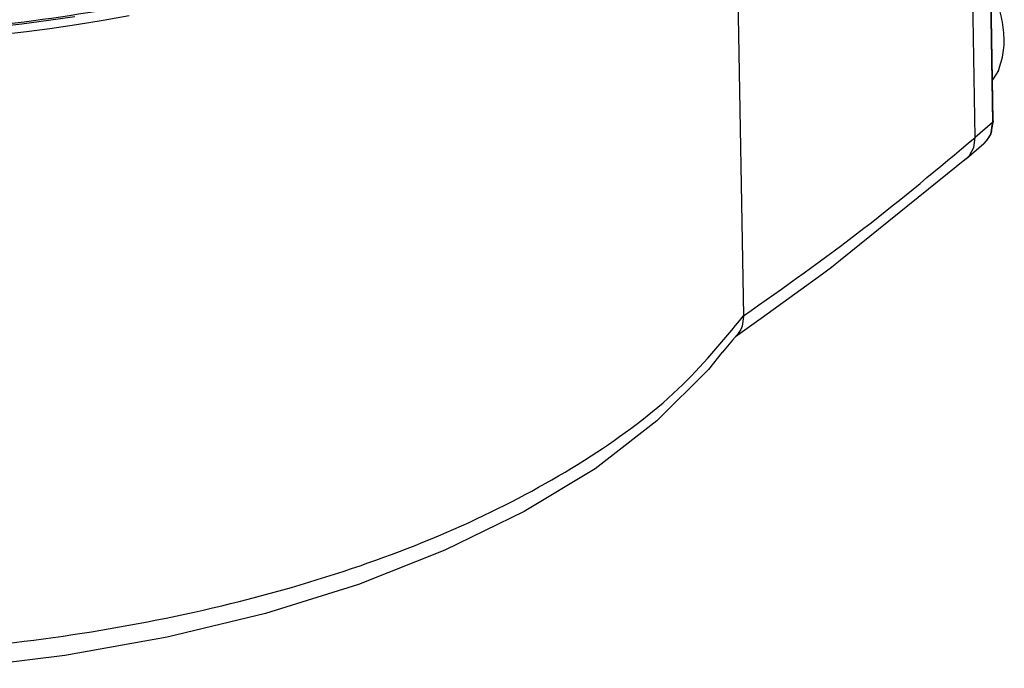
# Model space of a CAD drawing. Units: inches. Extents: x -407 to 434, y -326 to 268.
# Drawn here: x -194 to -145, y -257 to -225 of the extents above; entities that cross this region are included whole.
import ezdxf

# ---------------------------------------------------------------- set-up
doc = ezdxf.new("R2010")
doc.units = ezdxf.units.IN
doc.layers.add('1', color=7, linetype='Continuous')

# ---------------------------------------------------------------- blocks, each defined once
blk = doc.blocks.new('4064316_Verriegelungshuelse__1', base_point=(-146.084, -228.098))
at = {"color": 7, "linetype": 'Continuous'}
for p, q in [((-146.084, -223.66), (-146.028, -223.749)), ((-145.717, -227.639), (-146.006, -228.098))]:
    blk.add_line(p, q, dxfattribs=at)
blk.add_open_spline([(-145.717, -227.639), (-145.625, -227.347), (-145.434, -226.743), (-145.432, -225.756), (-145.609, -224.734), (-145.886, -224.082), (-146.028, -223.749)], degree=3, knots=[0, 0, 0, 0, 0.91614, 1.890232, 2.923781, 4.008143, 4.008143, 4.008143, 4.008143], dxfattribs=at)
blk = doc.blocks.new('Kabelschwanz_Basic_komplett__3', base_point=(-146.084, -228.098))
blk.add_blockref('4064316_Verriegelungshuelse__1', (-146.084, -228.098))
blk = doc.blocks.new('4064001_Gehaeuse_bearb__5', base_point=(-255.844, -257.347))
at = {"color": 7, "linetype": 'Continuous'}
for p, q in [((-158.76, -209.943), (-158.227, -239.676)), ((-145.972, -230.096), (-146.107, -222.329)), ((-145.972, -230.096), (-146.053, -230.531)), ((-145.972, -230.096), (-145.974, -230.126)), ((-146.092, -230.736), (-146.185, -230.9)), ((-146.067, -230.599), (-146.092, -230.736)), ((-146.053, -230.531), (-146.067, -230.599)), ((-147.283, -231.956), (-146.434, -231.22)), ((-146.434, -231.22), (-146.293, -231.074)), ((-146.331, -231.105), (-146.434, -231.22)), ((-146.185, -230.9), (-146.331, -231.105)), ((-147.283, -231.956), (-153.466, -236.935)), ((-147.368, -232.023), (-147.358, -232.016)), ((-147.283, -231.956), (-147.142, -231.81)), ((-153.466, -236.935), (-153.913, -237.298)), ((-154.161, -237.478), (-154.351, -237.619)), ((-153.913, -237.298), (-154.161, -237.478)), ((-154.351, -237.619), (-157.36, -239.791)), ((-157.36, -239.791), (-158.616, -240.696)), ((-158.227, -239.706), (-158.297, -240.17)), ((-158.227, -239.676), (-158.227, -239.706)), ((-158.363, -240.333), (-158.52, -240.58)), ((-158.297, -240.17), (-158.363, -240.333)), ((-158.757, -240.868), (-159.258, -241.447)), ((-158.52, -240.58), (-158.757, -240.868)), ((-159.265, -241.455), (-159.938, -242.3)), ((-159.258, -241.447), (-159.265, -241.455)), ((-159.938, -242.3), (-162.478, -244.827)), ((-162.478, -244.827), (-165.055, -246.834)), ((-165.499, -247.169), (-168.985, -249.275)), ((-165.055, -246.834), (-165.499, -247.169)), ((-168.985, -249.275), (-172.867, -251.171)), ((-172.867, -251.171), (-177.108, -252.841)), ((-177.108, -252.841), (-181.663, -254.268)), ((-181.663, -254.268), (-186.484, -255.438)), ((-186.484, -255.438), (-191.517, -256.339)), ((-191.517, -256.339), (-196.708, -256.961))]:
    blk.add_line(p, q, dxfattribs=at)
at = {"color": 6, "linetype": 'Continuous'}
for p, q in [((-146.146, -222.412), (-146.011, -230.178)), ((-146.861, -230.915), (-146.981, -223.982)), ((-192.32, -225.166), (-191.021, -224.976)), ((-189.637, -225.165), (-188.353, -224.938)), ((-194.945, -225.493), (-193.628, -225.339)), ((-193.628, -225.339), (-192.32, -225.166)), ((-192.24, -225.566), (-190.933, -225.374)), ((-190.933, -225.374), (-189.637, -225.165)), ((-194.88, -225.895), (-193.387, -225.718)), ((-193.387, -225.718), (-192.24, -225.566)), ((-146.011, -230.178), (-146.861, -230.915)), ((-146.079, -230.668), (-146.011, -230.209)), ((-145.98, -230.14), (-146.011, -230.178)), ((-146.011, -230.209), (-146.011, -230.178)), ((-145.974, -230.126), (-145.98, -230.139)), ((-145.98, -230.139), (-145.98, -230.14)), ((-146.293, -231.074), (-146.143, -230.833)), ((-146.143, -230.833), (-146.139, -230.826)), ((-146.139, -230.826), (-146.134, -230.814)), ((-146.134, -230.814), (-146.079, -230.668)), ((-146.928, -231.404), (-146.861, -230.915)), ((-147.142, -231.81), (-146.928, -231.404))]:
    blk.add_line(p, q, dxfattribs=at)
for points, knots in [([(-158.227, -239.676), (-156.236, -238.267), (-152.327, -235.502), (-148.66, -232.424), (-146.861, -230.915)], [0, 0, 0, 0, 7.313307, 14.356152, 14.356152, 14.356152, 14.356152]), ([(-221.998, -254.983), (-219.474, -255.356), (-214.373, -256.109), (-206.605, -256.454), (-198.819, -256.244), (-191.193, -255.423), (-183.912, -254.028), (-177.15, -252.087), (-171.058, -249.653), (-165.811, -246.757), (-161.421, -243.54), (-159.249, -240.913), (-158.227, -239.676)], [0, 0, 0, 0, 7.649916, 15.460761, 23.290845, 30.997655, 38.444044, 45.504753, 52.073705, 58.072873, 63.463922, 68.264102, 68.264102, 68.264102, 68.264102])]:
    blk.add_open_spline(points, degree=3, knots=knots, dxfattribs=at)
blk = doc.blocks.new('2056029_Gehaeuse_lackiert__6', base_point=(-255.844, -257.347))
blk.add_blockref('4064001_Gehaeuse_bearb__5', (-255.844, -257.347))
blk = doc.blocks.new('2056029_Gehaeuse_kpl__7', base_point=(-255.844, -257.347))
for name, p in [('Kabelschwanz_Basic_komplett__3', (-146.084, -228.098)), ('2056029_Gehaeuse_lackiert__6', (-255.844, -257.347))]:
    blk.add_blockref(name, p)
blk = doc.blocks.new('4064047_Optiktraeger_bearb__8', base_point=(-255.231, -226.1))
at = {"color": 7, "linetype": 'Continuous'}
blk.add_open_spline([(-253.227, -207.438), (-252.498, -208.637), (-250.954, -211.174), (-247.477, -214.407), (-243.176, -217.381), (-238.029, -219.983), (-232.182, -222.179), (-225.747, -223.918), (-218.87, -225.163), (-211.699, -225.885), (-204.393, -226.071), (-197.112, -225.713), (-190.016, -224.825), (-183.27, -223.407), (-176.987, -221.561), (-173.123, -219.846), (-171.26, -219.02)], degree=3, knots=[0, 0, 0, 0, 4.193773, 8.87363, 14.095557, 19.858644, 26.120179, 32.807247, 39.825352, 47.065132, 54.408013, 61.731309, 68.913109, 75.837198, 82.398291, 88.507955, 88.507955, 88.507955, 88.507955], dxfattribs=at)
blk = doc.blocks.new('2056081_Optiktraeger_mon__9', base_point=(-255.231, -226.1))
blk.add_blockref('4064047_Optiktraeger_bearb__8', (-255.231, -226.1))
blk = doc.blocks.new('2056080_Optiktraeger__10', base_point=(-255.231, -226.1))
blk.add_blockref('2056081_Optiktraeger_mon__9', (-255.231, -226.1))
blk = doc.blocks.new('2056079_Optik__11', base_point=(-255.231, -226.1))
blk.add_blockref('2056080_Optiktraeger__10', (-255.231, -226.1))
blk = doc.blocks.new('2056078_S-Einheit___12', base_point=(-255.231, -226.1))
blk.add_blockref('2056079_Optik__11', (-255.231, -226.1))
blk = doc.blocks.new('2032814_S-E-Einheit__13', base_point=(-255.231, -226.1))
blk.add_blockref('2056078_S-Einheit___12', (-255.231, -226.1))
blk = doc.blocks.new('2056028_Messmodul__14', base_point=(-255.231, -226.1))
blk.add_blockref('2032814_S-E-Einheit__13', (-255.231, -226.1))
blk = doc.blocks.new('S32B-2011BA________TASTENDER_LASER_SCAN___22', base_point=(-255.844, -257.347))
for name, p in [('2056029_Gehaeuse_kpl__7', (-255.844, -257.347)), ('2056028_Messmodul__14', (-255.231, -226.1))]:
    blk.add_blockref(name, p)
blk = doc.blocks.new('AllgSicht1', base_point=(-149, -135))
blk.add_blockref('S32B-2011BA________TASTENDER_LASER_SCAN___22', (-255.844, -257.347))
blk = doc.blocks.new('1')
blk.add_blockref('AllgSicht1', (-149, -135))

msp = doc.modelspace()

# ---------------------------------------------------------------- block references
at = {"layer": '1'}
msp.add_blockref('1', (0, 0), dxfattribs=at)

doc.saveas('drawing.dxf')
